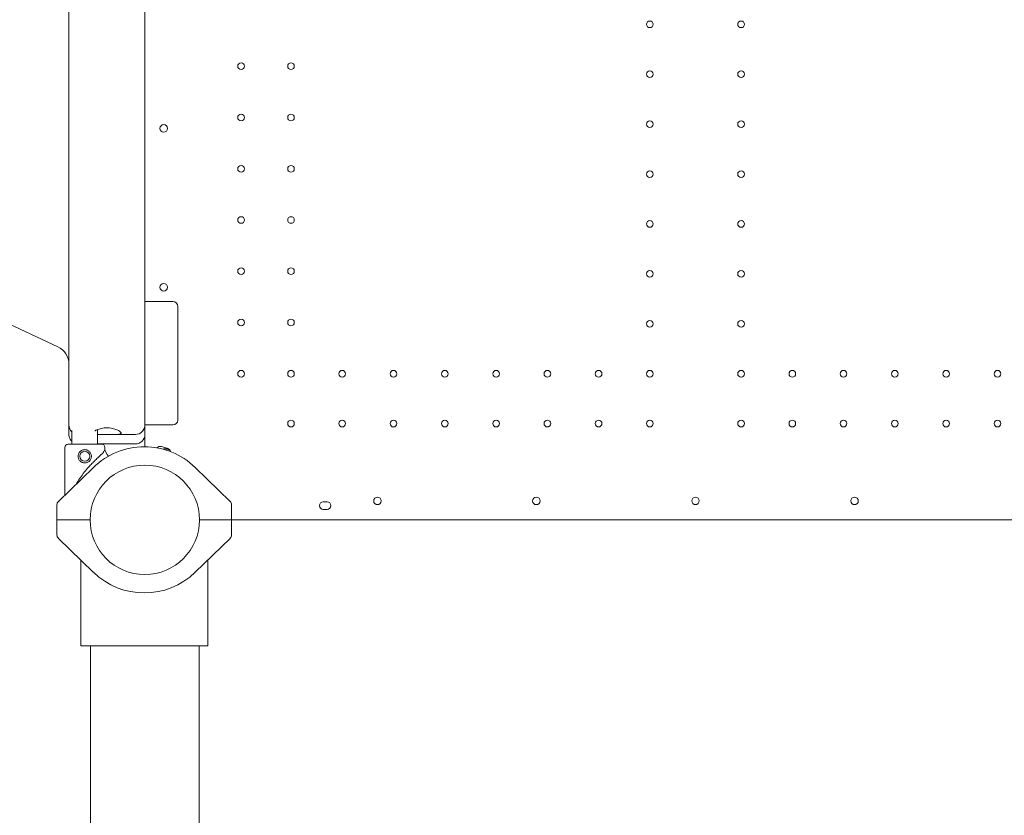
# Model space of a CAD drawing. Units: millimetres. Extents: x 40069 to 65407, y 10884 to 23095.
# Drawn here: x 50499 to 51536, y 12764 to 13602 of the extents above; entities that cross this region are included whole.
import ezdxf

# ---------------------------------------------------------------- set-up
doc = ezdxf.new("R2010")
doc.units = ezdxf.units.MM

msp = doc.modelspace()

# ---------------------------------------------------------------- linework, layer by layer
at = {"color": 0, "linetype": 'Continuous', "lineweight": 0}
for p, q in [((50550.4, 13224.9), (50550.4, 14084.9)), ((50630.4, 14084.9), (50630.4, 13224.9)), ((50421.5, 13311.9), (50538.9, 13257.2)), ((50630.4, 13304.9), (50660, 13304.9)), ((50665, 13299.9), (50665, 13179.9)), ((50550.4, 13224.9), (50550.4, 13174.9)), ((50630.4, 13174.9), (50630.4, 13224.9)), ((50550.4, 13164.9), (50550.4, 13174.9)), ((50580.6, 13170.1), (50580.6, 13154.8)), ((50630.3, 13173.7), (50630.3, 13173.7)), ((50630.3, 13173.6), (50630.3, 13173.6)), ((50630.4, 13174.9), (50630.4, 13164.9)), ((50660, 13174.9), (50630.4, 13174.9)), ((50553.6, 13169.1), (50553.6, 13154.7)), ((50582.9, 13164.9), (50580.6, 13164.9)), ((50597.9, 13164.9), (50582.9, 13164.9)), ((50620.4, 13164.9), (50597.9, 13164.9)), ((50630.3, 13151.9), (50630.3, 13163.7)), ((50630.3, 13151.9), (50630.3, 13163.6)), ((50546.1, 13151.2), (50546.2, 13101)), ((50620.4, 13154.9), (50580.6, 13154.9)), ((50588.1, 13151.3), (50588.1, 13148.3)), ((50629.8, 13151.9), (50629.8, 13151.9)), ((50629.8, 13151.9), (50629.8, 13151.9)), ((50629.8, 13151.9), (50629.8, 13151.9)), ((50588.1, 13148.3), (50590.4, 13144.3)), ((50539.4, 13094.4), (50576.2, 13130.1)), ((50539.4, 13094.4), (50576.2, 13130.1)), ((50720.3, 13094.4), (50683.4, 13130.1)), ((50537.8, 13074.9), (50537.8, 13090.8)), ((50537.8, 13074.9), (50537.8, 13090.8)), ((50721.8, 13074.9), (50721.8, 13090.8)), ((50818.3, 13093.9), (50822.3, 13093.9)), ((50822.3, 13085.9), (50818.3, 13085.9)), ((50537.8, 13059), (50537.8, 13074.9)), ((50537.8, 13074.9), (50572.8, 13074.9)), ((50687.9, 13074.9), (50721.8, 13074.9)), ((51698.3, 13074.9), (50721.8, 13074.9)), ((50721.8, 13074.9), (50721.8, 13074.9)), ((50721.8, 13074.9), (50721.8, 13059)), ((50576.1, 13019.7), (50539.3, 13055.4)), ((50720.3, 13055.4), (50683.4, 13019.7)), ((50562.8, 12942), (50562.8, 13032.6)), ((50696.8, 12942), (50696.8, 13032.6)), ((50696.8, 12942), (50562.8, 12942)), ((50573.3, 12942), (50573.3, 11093.8)), ((50687.6, 12942), (50687.6, 12763.5)), ((50687.6, 12729.8), (50687.6, 12763.5))]:
    msp.add_line(p, q, dxfattribs=at)
at = {"color": 0, "linetype": 'Continuous', "lineweight": 0, "extrusion": (0, 0, -1)}
for centre in [(-51162.3, 13597.1), (-51258.3, 13597.1), (-50731.7, 13552.9), (-50784.3, 13552.9), (-51162.3, 13544.5), (-51258.3, 13544.5), (-50731.7, 13498.9), (-50784.3, 13498.9), (-51162.3, 13491.9), (-51258.3, 13491.9), (-50731.7, 13444.9), (-50784.3, 13444.9), (-51162.3, 13439.3), (-51258.3, 13439.3), (-50731.7, 13390.9), (-50784.3, 13390.9), (-51162.3, 13386.7), (-51258.3, 13386.7), (-50731.7, 13336.9), (-50784.3, 13336.9), (-51162.3, 13334.1), (-51258.3, 13334.1), (-50731.7, 13282.9), (-50784.3, 13282.9), (-51162.3, 13281.5), (-51258.3, 13281.5), (-50731.7, 13228.9), (-50784.3, 13228.9), (-50838.3, 13228.9), (-50892.3, 13228.9), (-50946.3, 13228.9), (-51000.3, 13228.9), (-51054.3, 13228.9), (-51108.3, 13228.9), (-51162.3, 13228.9), (-51258.3, 13228.9), (-51312.3, 13228.9), (-51366.3, 13228.9), (-51420.3, 13228.9), (-51474.3, 13228.9), (-51528.3, 13228.9), (-50784.3, 13176.3), (-50838.3, 13176.3), (-50892.3, 13176.3), (-50946.3, 13176.3), (-51000.3, 13176.3), (-51054.3, 13176.3), (-51108.3, 13176.3), (-51162.3, 13176.3), (-51258.3, 13176.3), (-51312.3, 13176.3), (-51366.3, 13176.3), (-51420.3, 13176.3), (-51474.3, 13176.3), (-51528.3, 13176.3)]:
    msp.add_circle(centre, 3.5, dxfattribs=at)
at = {"color": 0, "linetype": 'Continuous', "lineweight": 0}
for centre, radius in [((50650.3, 13487.4), 4), ((50650.3, 13320), 4), ((50567.1, 13141.9), 5.25), ((50630.3, 13074.9), 57.6), ((50875.4, 13094.9), 4), ((51042.8, 13094.9), 4), ((51377.8, 13094.9), 4)]:
    msp.add_circle(centre, radius, dxfattribs=at)
at = {"color": 0, "linetype": 'Continuous', "lineweight": 0, "extrusion": (0, 0, -1)}
for centre, radius, start, end in [((-50660, 13299.9), 5, 90, 180), ((-50530.4, 13239.1), 20, 115, 180), ((-50660, 13179.9), 5, 180, 270), ((-50560.4, 13164.9), 10, 359.4168, 0), ((-50620.4, 13164.9), 10, 180, 270), ((-50549.6, 13151.2), 3.5, 359.8799, 89.8799), ((-50560.4, 13164.9), 10, 312.8436, 323.1039), ((-50584.6, 13151.3), 3.5, 89.8799, 179.8799), ((-50629.8, 13074.9), 77, 90, 90.0018), ((-50629.8, 13074.9), 77, 90.0431, 134.1533), ((-50629.8, 13074.9), 77, 90, 90.0216), ((-50646.5, 13146.7), 5.5, 48.0765, 102.6891), ((-50630.1, 13074.1), 79.9, 102.6891, 107.3109), ((-50651.8, 13144.3), 5.5, 66.3016, 106.9891), ((-50630, 13073.1), 79.9, 106.9891, 109.4587), ((-50652.3, 13145.2), 5.5, 107.3109, 163.2906), ((-50716.8, 13090.8), 5, 134.1533, 180), ((-50818.3, 13089.9), 4, 270, 90), ((-50822.3, 13089.9), 4, 90, 270), ((-50542.8, 13059), 5, 314.1533, 0), ((-50716.8, 13059), 5, 180, 225.8467), ((-50629.8, 13074.9), 77, 225.8467, 314.1533)]:
    msp.add_arc(centre, radius, start, end, dxfattribs=at)
at = {"color": 0, "linetype": 'Continuous', "lineweight": 0}
for centre, radius, start, end in [((50560.4, 13174.9), 10, 180, 227.1564), ((50620.4, 13174.9), 10, 270, 360), ((50629.8, 13074.9), 77, 90.0431, 134.1533), ((50629.8, 13074.9), 77, 90.0431, 134.1533), ((50629.8, 13074.9), 77, 90, 90.0216), ((51210.4, 13094.9), 4, 90.6058, 269.3942), ((51210.3, 13094.9), 4, 270.6058, 89.3942), ((50542.8, 13090.8), 5, 134.1533, 180), ((50542.8, 13090.8), 5, 134.1533, 180)]:
    msp.add_arc(centre, radius, start, end, dxfattribs=at)
for centre, major_axis, ratio, end_param in [((50560.4, 13164.9), (-10, 0), 0.5, 0.000829), ((50567.1, 13154.8), (17.5, 0), 0, 3.141593)]:
    msp.add_ellipse(centre, major_axis=major_axis, ratio=ratio, start_param=0, end_param=end_param, dxfattribs=at)
at = {"color": 0, "linetype": 'Continuous', "lineweight": 0, "extrusion": (0, 0, -1)}
msp.add_ellipse((50567.2, 13116.3), major_axis=(-20.9, -32.1), ratio=0, start_param=-3.141593, end_param=-2.728368, dxfattribs=at)
at = {"color": 0, "linetype": 'Continuous', "lineweight": 0}
for points, knots in [([(50577.8, 13168.8), (50577.9, 13168.8), (50578, 13168.8), (50578.6, 13169.2), (50579.2, 13169.5), (50580.6, 13170.1), (50581.3, 13170.3), (50582.9, 13170.8), (50583.8, 13171.1), (50585.6, 13171.4), (50586.6, 13171.6), (50588.5, 13171.8), (50589.5, 13171.8), (50591.4, 13171.8), (50592.3, 13171.8), (50594.3, 13171.6), (50595.2, 13171.4), (50597, 13171.1), (50597.9, 13170.8), (50599.5, 13170.3), (50600.3, 13170.1), (50601.6, 13169.5), (50602.2, 13169.2), (50603.3, 13168.6), (50603.8, 13168.2), (50604.6, 13167.6), (50604.9, 13167.3), (50605.3, 13166.8), (50605.4, 13166.5), (50605.4, 13166.1), (50605.3, 13165.9), (50605, 13165.6), (50604.7, 13165.5), (50603.9, 13165.2), (50603.4, 13165.1), (50602.3, 13165), (50601.7, 13165), (50600.4, 13164.9), (50599.6, 13164.9), (50598.5, 13164.9), (50598.2, 13164.9), (50597.9, 13164.9)], [31.301378, 31.301378, 31.301378, 31.301378, 31.651514, 31.651514, 34.632465, 34.632465, 37.479229, 37.479229, 40.325992, 40.325992, 43.172756, 43.172756, 46.019519, 46.019519, 48.866283, 48.866283, 51.713047, 51.713047, 54.55981, 54.55981, 57.406574, 57.406574, 60.387525, 60.387525, 63.368476, 63.368476, 66.349427, 66.349427, 69.330378, 69.330378, 72.179127, 72.179127, 75.027875, 75.027875, 77.876623, 77.876623, 80.725371, 80.725371, 83.553788, 83.553788, 84.553751, 84.553751, 84.553751, 84.553751]), ([(50627.9, 13168.2), (50628.3, 13168.8), (50628.7, 13169.3), (50629.4, 13170.4), (50629.6, 13171), (50630, 13172.1), (50630.2, 13172.6), (50630.3, 13173.5), (50630.4, 13173.8), (50630.4, 13174.2), (50630.4, 13174.3), (50630.4, 13174.6), (50630.4, 13174.8), (50630.4, 13174.9)], [0, 0, 0, 0, 0.25, 0.25, 0.5, 0.5, 0.75, 0.75, 0.875, 0.875, 0.9375, 0.9375, 1, 1, 1, 1]), ([(50552.4, 13158.9), (50551.9, 13159.6), (50551.4, 13160.5), (50550.8, 13162.2), (50550.6, 13163), (50550.4, 13164.2), (50550.4, 13164.5), (50550.4, 13164.8)], [0, 0, 0, 0, 2.945273, 2.945273, 5.944874, 5.944874, 6.985703, 6.985703, 6.985703, 6.985703]), ([(50582.9, 13164.9), (50582.6, 13164.9), (50582.3, 13164.9), (50581.5, 13164.9), (50581.1, 13164.9), (50580.6, 13164.9)], [7.485288, 7.485288, 7.485288, 7.485288, 8.48525, 8.48525, 10.214647, 10.214647, 10.214647, 10.214647]), ([(50586.3, 13145.6), (50586.2, 13145.5), (50586.2, 13145.4), (50585.6, 13144.8), (50585, 13144.2), (50584, 13143.2), (50583.5, 13142.8), (50582.6, 13141.9), (50582, 13141.5), (50581, 13140.5), (50580.4, 13140), (50579.3, 13138.9), (50578.7, 13138.3), (50577.6, 13137.2), (50577, 13136.6), (50575.8, 13135.4), (50575.2, 13134.8), (50573.4, 13133), (50572.2, 13131.7), (50569.6, 13128.8), (50568.1, 13127), (50565.2, 13123.4), (50563.9, 13121.6), (50561.2, 13117.7), (50560, 13115.8), (50558.5, 13113.4), (50558.3, 13112.9), (50558.1, 13112.5)], [105.624581, 105.624581, 105.624581, 105.624581, 106.295101, 106.295101, 109.970384, 109.970384, 112.47679, 112.47679, 114.983197, 114.983197, 117.489604, 117.489604, 119.996011, 119.996011, 122.502417, 122.502417, 125.008824, 125.008824, 130.021638, 130.021638, 136.880429, 136.880429, 143.73922, 143.73922, 150.59801, 150.59801, 151.989127, 151.989127, 151.989127, 151.989127]), ([(50574.1, 13141.9), (50574.1, 13141.4), (50574.1, 13141), (50573.9, 13140.1), (50573.8, 13139.6), (50573.4, 13138.8), (50573.2, 13138.3), (50572.7, 13137.6), (50572.4, 13137.2), (50571.8, 13136.6), (50571.4, 13136.3), (50570.7, 13135.8), (50570.2, 13135.6), (50569.4, 13135.2), (50568.9, 13135.1), (50568, 13134.9), (50567.6, 13134.9), (50566.7, 13134.9), (50566.2, 13134.9), (50565.3, 13135.1), (50564.9, 13135.2), (50564, 13135.6), (50563.6, 13135.8), (50562.8, 13136.3), (50562.5, 13136.6), (50561.9, 13137.2), (50561.6, 13137.6), (50561.1, 13138.3), (50560.8, 13138.7), (50560.5, 13139.6), (50560.3, 13140), (50560.2, 13140.9), (50560.1, 13141.4), (50560.1, 13142.3), (50560.2, 13142.7), (50560.3, 13143.7), (50560.5, 13144.1), (50560.8, 13145), (50561, 13145.4), (50561.6, 13146.1), (50561.8, 13146.5), (50562.5, 13147.1), (50562.8, 13147.4), (50563.6, 13147.9), (50564, 13148.1), (50564.8, 13148.5), (50565.3, 13148.6), (50566.2, 13148.8), (50566.7, 13148.9), (50567.5, 13148.9), (50568, 13148.8), (50568.9, 13148.6), (50569.4, 13148.5), (50570.2, 13148.2), (50570.6, 13147.9), (50571.4, 13147.4), (50571.7, 13147.1), (50572.4, 13146.5), (50572.7, 13146.2), (50573.2, 13145.4), (50573.4, 13145), (50573.7, 13144.1), (50573.9, 13143.7), (50574.1, 13142.8), (50574.1, 13142.3), (50574.1, 13141.9)], [0, 0, 0, 0, 1.329784, 1.329784, 2.659567, 2.659567, 3.989351, 3.989351, 5.319135, 5.319135, 6.648301, 6.648301, 7.977468, 7.977468, 9.306635, 9.306635, 10.635802, 10.635802, 11.964969, 11.964969, 13.294136, 13.294136, 14.623303, 14.623303, 15.95247, 15.95247, 17.282253, 17.282253, 18.612037, 18.612037, 19.94182, 19.94182, 21.271604, 21.271604, 22.601388, 22.601388, 23.931171, 23.931171, 25.260955, 25.260955, 26.590739, 26.590739, 27.919906, 27.919906, 29.249072, 29.249072, 30.578239, 30.578239, 31.907406, 31.907406, 33.236573, 33.236573, 34.56574, 34.56574, 35.894907, 35.894907, 37.224074, 37.224074, 38.553857, 38.553857, 39.883641, 39.883641, 41.213425, 41.213425, 42.543208, 42.543208, 42.543208, 42.543208]), ([(50590.4, 13144.3), (50590.4, 13144.3), (50590.4, 13144.3), (50590.5, 13144.2), (50590.5, 13144.1), (50590.6, 13143.9), (50590.7, 13143.8), (50590.9, 13143.5), (50591, 13143.4), (50591.2, 13143), (50591.3, 13142.8), (50591.5, 13142.4), (50591.7, 13142.2), (50591.8, 13141.9), (50591.8, 13141.9), (50591.8, 13141.9)], [0.704197, 0.704197, 0.704197, 0.704197, 0.833041, 0.833041, 1.666082, 1.666082, 2.499124, 2.499124, 3.332165, 3.332165, 4.165208, 4.165208, 4.998251, 4.998251, 5.076184, 5.076184, 5.076184, 5.076184])]:
    msp.add_open_spline(points, degree=3, knots=knots, dxfattribs=at)

doc.saveas('drawing.dxf')
